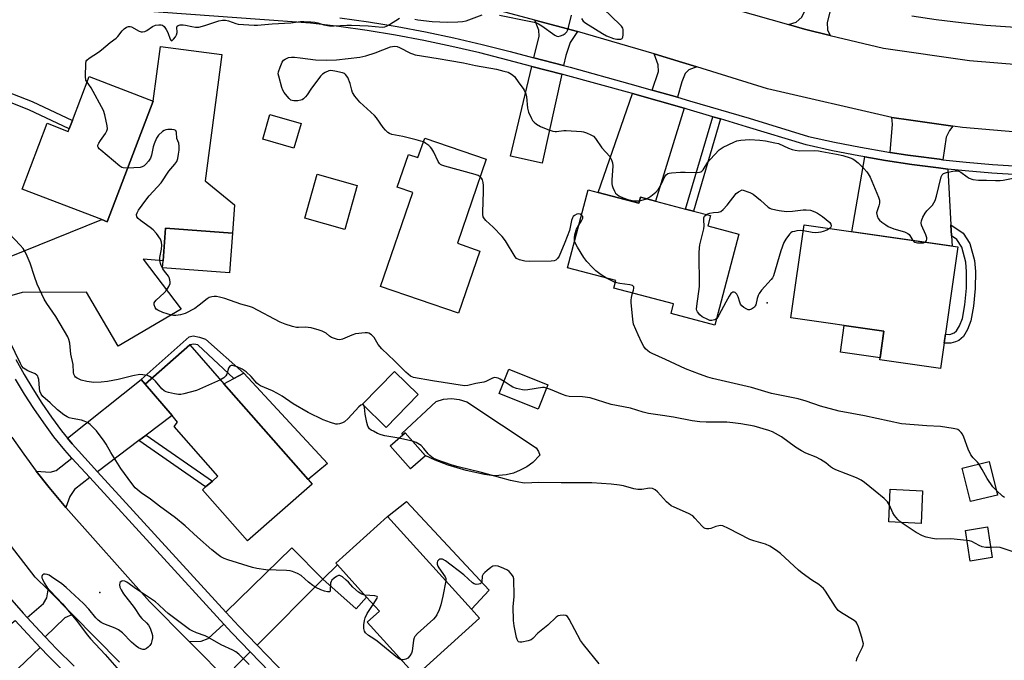
# Model space of a CAD drawing. Units: inches. Extents: x 1285763 to 1291763, y 513451 to 517451.
# Drawn here: x 1286356 to 1286718, y 514793 to 515029 of the extents above; entities that cross this region are included whole.
import ezdxf

# ---------------------------------------------------------------- set-up
doc = ezdxf.new("R2010")
doc.units = ezdxf.units.IN
doc.header["$MEASUREMENT"] = 0
for name, color, linetype in [('BLDG-Footprint', 5, 'Continuous'), ('CULTRL-Pad', 6, 'Continuous'), ('ELEV-Spot Elevation', 7, 'Continuous'), ('TRANS-Driveway', 251, 'Continuous'), ('TRANS-Non Street Sidewalk', 7, 'Continuous'), ('TRANS-Road', 130, 'Continuous'), ('TRANS-Street Sidewalk', 7, 'Continuous'), ('Undefined', 1, 'Continuous')]:
    doc.layers.add(name, color=color, linetype=linetype)

msp = doc.modelspace()

# ---------------------------------------------------------------- linework, layer by layer
at = {"layer": 'BLDG-Footprint'}
for points, elevation in [([(1286404.69, 514998.78), (1286387.69, 514954.45), (1286385.72, 514955.2), (1286356.37, 514966.46), (1286365.65, 514990.66), (1286373.41, 514987.69), (1286373.76, 514988.6), (1286374.94, 514991.68), (1286381.13, 515007.81)], 403.06), ([(1286459.11, 514990.58), (1286456.43, 514981.45), (1286444.98, 514984.8), (1286447.65, 514993.93)], 404.32), ([(1286504.62, 514985.22), (1286527.27, 514977.42), (1286516.63, 514946.5), (1286524.94, 514943.63), (1286517.07, 514920.78), (1286488.39, 514930.66), (1286500.27, 514965.17), (1286494.54, 514967.14), (1286498.7, 514979.22), (1286502.14, 514978.03)], 404.38), ([(1286479.76, 514967.78), (1286475.24, 514951.58), (1286460.49, 514955.7), (1286465.01, 514971.89)], 403.9), ([(1286568.52, 514965.19), (1286583.5, 514961.25), (1286584.08, 514963.46), (1286589.53, 514962.03), (1286600.66, 514959.1), (1286603.51, 514958.35), (1286609.81, 514956.69), (1286608.81, 514952.89), (1286620.28, 514949.86), (1286611.46, 514916.37), (1286595.31, 514920.63), (1286596.25, 514924.2), (1286574.21, 514930.01), (1286574.94, 514932.78), (1286557.23, 514937.45), (1286564.8, 514966.17)], 405.89), ([(1286433.83, 514950.26), (1286432.73, 514935.6), (1286408.1, 514937.44), (1286408.3, 514940.08), (1286409.2, 514952.11)], 402.83), ([(1286700.92, 514945.19), (1286694.56, 514900.48), (1286672.21, 514903.66), (1286673.7, 514914.16), (1286639.44, 514919.04), (1286644.31, 514953.24)], 426.99), ([(1286463.19, 514857.92), (1286439.42, 514837), (1286422.82, 514855.85), (1286423.95, 514856.85), (1286426.44, 514859.03), (1286428.41, 514860.77), (1286412.33, 514879.04), (1286413.66, 514880.69), (1286411.59, 514883.11), (1286401.68, 514894.7), (1286418.1, 514909.16), (1286430.69, 514894.85), (1286461.76, 514859.54)], 400.29), ([(1286549.98, 514894.41), (1286546.38, 514885.48), (1286532.03, 514891.28), (1286535.63, 514900.2)], 402.47), ([(1286502.23, 514890.84), (1286490.49, 514878.75), (1286481.72, 514887.26), (1286493.47, 514899.35)], 411.4), ([(1286504.88, 514868.35), (1286499.36, 514863.5), (1286491.92, 514871.95), (1286497.43, 514876.81)], 409.15), ([(1286715.47, 514853.89), (1286705.52, 514851.45), (1286702.5, 514863.8), (1286712.44, 514866.24)], 404.53), ([(1286687.92, 514855.48), (1286687.38, 514843.44), (1286675.48, 514843.98), (1286676.02, 514856.02)], 402.71), ([(1286524.79, 514808.57), (1286501.31, 514787.31), (1286483.43, 514807.05), (1286487.93, 514811.13), (1286483.25, 514816.31), (1286472.47, 514828.2), (1286471.88, 514828.86), (1286490.86, 514846.04), (1286521.81, 514811.85)], 398.94), ([(1286713.58, 514830.89), (1286705.45, 514829.6), (1286703.65, 514840.84), (1286711.79, 514842.14)], 410.37)]:
    msp.add_lwpolyline(points, close=True, dxfattribs=dict(at, elevation=elevation))
at = {"layer": 'CULTRL-Pad'}
for points in [[(1286673.7, 514914.16), (1286672.32, 514904.42), (1286657.7, 514906.48), (1286659.07, 514916.24)], [(1286468.86, 514865.49), (1286461.76, 514859.54), (1286430.69, 514894.85), (1286434.34, 514896.79), (1286438, 514898.73)], [(1286520.09, 514888.13), (1286545.69, 514871.21), (1286546.5, 514869.92), (1286547, 514868.49), (1286544.42, 514865.91), (1286542.21, 514864.3), (1286539.82, 514862.98), (1286537.27, 514861.98), (1286534.61, 514861.32), (1286531.89, 514861.01), (1286530.07, 514861), (1286526.65, 514861.48), (1286519.9, 514862.88), (1286513.3, 514864.87), (1286508.48, 514866.75), (1286504.76, 514868.48), (1286497.43, 514876.81), (1286496.6, 514876.07), (1286496.18, 514876.49), (1286508.8, 514888.35), (1286511.58, 514889.17), (1286514.47, 514889.41), (1286517.34, 514889.06)], [(1286528.34, 514818.83), (1286521.81, 514811.85), (1286490.86, 514846.04), (1286497.93, 514851.48)]]:
    msp.add_lwpolyline(points, close=True, dxfattribs=at)
at = {"layer": 'ELEV-Spot Elevation'}
for p in [(1286630.67, 514924.63, 406.22), (1286385.02, 514818.01, 396.67)]:
    msp.add_point(p, dxfattribs=at)
at = {"layer": 'TRANS-Driveway'}
for points in [[(1286654.82, 515035.97), (1286652.81, 515027.75), (1286652.95, 515025), (1286653.91, 515023), (1286644.45, 515025.28), (1286638.57, 515026.97), (1286641.41, 515027.83), (1286643.5, 515029.7), (1286644.45, 515031.77), (1286645.68, 515038.27), (1286648.3, 515037.6)], [(1286560.86, 515024.42), (1286558.14, 515020.34), (1286556.56, 515015.56), (1286555.74, 515011.88), (1286544.83, 515014.75), (1286546.75, 515022.74), (1286546.6, 515024.95), (1286545.14, 515028.58)], [(1286344.37, 514924.8), (1286342.78, 514928.56), (1286339.58, 514936.37), (1286339.48, 514936.63), (1286385.72, 514955.2), (1286387.69, 514954.45), (1286404.69, 514998.78), (1286407.34, 515018.92), (1286429.89, 515015.95), (1286423.76, 514969.43), (1286434.61, 514960.61), (1286433.83, 514950.26), (1286409.2, 514952.11), (1286408.3, 514940.09), (1286400.93, 514940.64), (1286414.96, 514922.24), (1286391.75, 514908.6), (1286380.06, 514928.51), (1286356.46, 514928.38), (1286347.89, 514925.99)], [(1286604.76, 515011.47), (1286601.89, 515010.36), (1286600.56, 515008.96), (1286599.31, 515005.85), (1286597.71, 515000.23), (1286588.36, 515002.89), (1286590.64, 515009.69), (1286590.52, 515012.18), (1286589.11, 515016.15), (1286599.55, 515013.05)], [(1286555.05, 515008.71), (1286547.85, 514976.03), (1286536.18, 514978.6), (1286544.08, 515011.6)], [(1286600.18, 514996.17), (1286589.53, 514962.03), (1286584.08, 514963.46), (1286583.5, 514961.25), (1286568.52, 514965.19), (1286581.09, 515001.59)], [(1286699.06, 514989.58), (1286697.76, 514988.04), (1286696.56, 514985.56), (1286695.4, 514977.27), (1286694.16, 514977.42), (1286684.43, 514978.69), (1286682.45, 514978.97), (1286675.96, 514979.96), (1286676.79, 514990.38), (1286676.53, 514992.77), (1286683.58, 514991.77)], [(1286697.15, 514973.83), (1286698.36, 514953.28), (1286698.6, 514949.19), (1286698.82, 514945.49), (1286661.88, 514950.75), (1286666.67, 514978.26), (1286674.23, 514977), (1286683.98, 514975.46), (1286693.78, 514974.23)], [(1286401.68, 514894.7), (1286411.59, 514883.11), (1286402.12, 514875.96), (1286399.42, 514873.92), (1286384.21, 514862.43), (1286374.81, 514872.7), (1286373.14, 514874.79), (1286400.22, 514896.41)], [(1286381.36, 514860.28), (1286375.66, 514855.97), (1286373.99, 514853.39), (1286372.56, 514849.26), (1286371.23, 514850.8), (1286366.32, 514856.67), (1286361.6, 514862.71), (1286366.7, 514862.33), (1286368.95, 514862.91), (1286374.77, 514867.48)], [(1286467.15, 514822.95), (1286442.9, 514798.69), (1286436.17, 514805.65), (1286431.46, 514810.8), (1286455.69, 514834.41)], [(1286374.9, 514809.91), (1286372.16, 514808.71), (1286364.86, 514801.74), (1286362.92, 514803.81), (1286358.31, 514808.84), (1286364.34, 514813.96), (1286365.48, 514816.03), (1286365.97, 514818.96)], [(1286363.08, 514797.75), (1286344.15, 514779.88), (1286342.36, 514778.2), (1286332.34, 514768.74), (1286326.95, 514772.05), (1286323.74, 514774.02), (1286316.6, 514778.41), (1286353.83, 514807.75), (1286359.98, 514801.06)], [(1286440.39, 514796.18), (1286434.63, 514790.43), (1286433.59, 514787.44), (1286433.22, 514784.49), (1286417.92, 514799.98), (1286422.28, 514800.15), (1286424.86, 514801.1), (1286430.66, 514806.4), (1286433.61, 514803.24)]]:
    msp.add_lwpolyline(points, close=True, dxfattribs=at)
at = {"layer": 'TRANS-Non Street Sidewalk'}
for points in [[(1286322.68, 515000.41), (1286322.11, 515003.66), (1286332.85, 515004.83), (1286338.87, 515004.91), (1286344.29, 515004.05), (1286347.64, 515003.17), (1286352.88, 515001.51), (1286360.14, 514998.61), (1286374.94, 514991.68), (1286373.76, 514988.6), (1286358.83, 514995.6), (1286351.77, 514998.41), (1286346.73, 515000.01), (1286343.61, 515000.83), (1286338.63, 515001.62), (1286333.05, 515001.55)], [(1286613.51, 514992.24), (1286603.51, 514958.35), (1286600.66, 514959.1), (1286610.69, 514993.07)], [(1286698.6, 514949.19), (1286698.36, 514953.28), (1286702.88, 514950.21), (1286705.3, 514946.4), (1286707.05, 514940.16), (1286707.37, 514936.07), (1286707.27, 514929.88), (1286706.69, 514923.36), (1286705.68, 514918), (1286704.44, 514914.76), (1286702.91, 514912.17), (1286701.29, 514910.76), (1286700.01, 514910.19), (1286698.36, 514909.74), (1286695.88, 514909.76), (1286696.34, 514913.01), (1286697.94, 514913), (1286699.53, 514913.53), (1286700.38, 514914.27), (1286701.5, 514916.17), (1286702.54, 514918.89), (1286703.47, 514923.81), (1286704.02, 514930.04), (1286704.12, 514935.98), (1286703.84, 514939.59), (1286702.3, 514945.06), (1286700.5, 514947.9)], [(1286401.68, 514894.7), (1286400.22, 514896.41), (1286417.9, 514912.13), (1286419.41, 514912.4), (1286421.76, 514912.01), (1286423.93, 514911.24), (1286438, 514898.73), (1286434.34, 514896.79), (1286421.15, 514909.14), (1286419.66, 514909.4), (1286418.1, 514909.16)], [(1286399.42, 514873.92), (1286402.12, 514875.96), (1286426.44, 514859.03), (1286423.95, 514856.85)], [(1286467.15, 514822.95), (1286472.47, 514828.2), (1286483.25, 514816.31), (1286479.44, 514812.02)]]:
    msp.add_lwpolyline(points, close=True, dxfattribs=at)
at = {"layer": 'TRANS-Road'}
for points in [[(1286605.98, 515036.36), (1286638.57, 515026.97), (1286644.45, 515025.28), (1286653.91, 515023), (1286673.5, 515018.29), (1286705.14, 515013.8), (1286733.57, 515011.45), (1286763.91, 515011.85), (1286781.89, 515013.51), (1286793.36, 515014.57), (1286796.22, 515015), (1286829.1, 515019.97), (1286867.69, 515028.79)], [(1286729.67, 514986.75), (1286702.62, 514989.07), (1286699.06, 514989.58), (1286683.58, 514991.77), (1286676.53, 514992.77), (1286630.87, 515003.29), (1286604.76, 515011.47), (1286599.55, 515013.05), (1286589.11, 515016.15), (1286560.86, 515024.42), (1286545.14, 515028.58), (1286532.75, 515031.86)], [(1286352.68, 514875.16), (1286357.05, 514868.87), (1286361.6, 514862.71), (1286366.32, 514856.67), (1286371.23, 514850.8), (1286372.56, 514849.26), (1286403.33, 514814.75), (1286417.92, 514799.98), (1286433.22, 514784.49)], [(1286392.21, 514792.39), (1286374.9, 514809.91), (1286365.97, 514818.96), (1286361.27, 514823.72), (1286336.59, 514855.4)]]:
    msp.add_lwpolyline(points, dxfattribs=at)
at = {"layer": 'TRANS-Street Sidewalk'}
for points in [[(1286723.28, 514971.66), (1286713.43, 514972.29), (1286703.59, 514973.13), (1286697.15, 514973.83), (1286693.78, 514974.23), (1286683.98, 514975.46), (1286674.23, 514977), (1286666.67, 514978.26), (1286664.49, 514978.64), (1286654.8, 514980.55), (1286645.06, 514982.69), (1286623.11, 514989.41), (1286613.51, 514992.24), (1286610.69, 514993.07), (1286601.24, 514995.87), (1286600.18, 514996.17), (1286581.09, 515001.59), (1286579.3, 515002.1), (1286557.3, 515008.12), (1286555.05, 515008.71), (1286544.08, 515011.6), (1286535.24, 515013.92), (1286524.97, 515016.54), (1286514.66, 515018.94), (1286504.31, 515021.11), (1286493.92, 515023.06), (1286483.48, 515024.77), (1286473.01, 515026.26), (1286462.55, 515027.52), (1286318.39, 515038)], [(1286473.43, 515029.47), (1286483.97, 515027.97), (1286494.48, 515026.24), (1286504.94, 515024.29), (1286515.36, 515022.1), (1286525.73, 515019.69), (1286536.05, 515017.05), (1286544.83, 515014.75), (1286555.74, 515011.88), (1286558.14, 515011.25), (1286580.17, 515005.22), (1286588.36, 515002.89), (1286597.71, 515000.23), (1286602.14, 514998.97), (1286624.05, 514992.51), (1286645.89, 514985.82), (1286655.46, 514983.72), (1286665.08, 514981.83), (1286674.74, 514980.14), (1286675.96, 514979.96), (1286682.45, 514978.97), (1286684.43, 514978.69), (1286694.16, 514977.42), (1286695.4, 514977.27), (1286703.9, 514976.36), (1286713.67, 514975.52), (1286723.45, 514974.9)], [(1286354.1, 514903.72), (1286357.11, 514898.26), (1286360.3, 514892.9), (1286363.68, 514887.66), (1286367.23, 514882.53), (1286370.96, 514877.52), (1286373.14, 514874.79), (1286374.81, 514872.7), (1286384.21, 514862.43), (1286431.46, 514810.8), (1286436.17, 514805.65), (1286442.9, 514798.69), (1286485.69, 514754.48)], [(1286483.22, 514751.9), (1286440.39, 514796.18), (1286433.61, 514803.24), (1286430.66, 514806.4), (1286381.36, 514860.28), (1286374.77, 514867.48), (1286372.11, 514870.39), (1286368.14, 514875.35), (1286364.35, 514880.46), (1286360.72, 514885.68), (1286357.29, 514891.03), (1286354.03, 514896.49)], [(1286350.96, 514817.22), (1286356.85, 514810.44), (1286358.31, 514808.84), (1286362.92, 514803.81), (1286364.86, 514801.74), (1286369.11, 514797.3), (1286375.53, 514790.89)], [(1286372.65, 514788.05), (1286366.22, 514794.47), (1286363.08, 514797.75), (1286359.98, 514801.06), (1286353.83, 514807.75)]]:
    msp.add_lwpolyline(points, dxfattribs=at)
msp.add_polyline3d([(1286801.86, 515029.15, 0), (1286793.1, 515028.13, 0), (1286792.33, 515028.06, 0), (1286782.81, 515027.18, 0), (1286775.27, 515026.48, 0), (1286766.12, 515025.85, 0), (1286756.96, 515025.43, 0), (1286747.8, 515025.24, 0), (1286738.63, 515025.27, 0), (1286729.47, 515025.52, 0), (1286720.31, 515026, 0), (1286711.17, 515026.69, 0), (1286702.05, 515027.6, 0), (1286692.95, 515028.74, 0), (1286683.94, 515030.1, 0)], dxfattribs=at)
at = {"layer": 'Undefined'}
msp.add_line((1286500.13, 514873.74, 400), (1286495.12, 514874.77, 400), dxfattribs=at)
for points, elevation in [([(1286501.01, 515028.96), (1286502.13, 515028.71), (1286507.42, 515028.09), (1286513.02, 515027.92), (1286516.81, 515027.97), (1286518.54, 515028.06), (1286519.89, 515028.34), (1286525.8, 515030.6)], 402), ([(1286532.1, 515030.46), (1286543.11, 515028.28), (1286545.51, 515027.69), (1286546.52, 515027.28), (1286547.74, 515026.55), (1286552.52, 515023.02), (1286553.26, 515022.66), (1286553.77, 515022.61), (1286554.56, 515022.79), (1286555.61, 515023.25), (1286556.34, 515023.69), (1286556.91, 515024.28), (1286557.26, 515025.05), (1286557.52, 515025.89), (1286558.65, 515030.48)], 402), ([(1286562.36, 515029.18), (1286563.01, 515028.28), (1286563.89, 515027.55), (1286570.07, 515023.69), (1286571.58, 515022.87), (1286574.18, 515021.83), (1286575.3, 515021.61), (1286576.39, 515021.56), (1286576.88, 515021.62), (1286577.26, 515021.8), (1286577.56, 515022.39), (1286577.67, 515023.19), (1286577.71, 515024.33), (1286577.65, 515025.18), (1286577.51, 515025.7), (1286577.07, 515026.4), (1286576.47, 515027.04), (1286570.38, 515032.74)], 402), ([(1286380.33, 515005.75), (1286379.86, 515006.5), (1286379.71, 515007.89), (1286379.86, 515012.66), (1286380.03, 515013.47), (1286380.28, 515013.93), (1286381.1, 515014.64), (1286384.51, 515016.82), (1286385.68, 515017.68), (1286388.8, 515020.39), (1286391.01, 515022.03), (1286391.6, 515022.64), (1286393.25, 515024.64), (1286394.03, 515025.44), (1286394.87, 515026.05), (1286395.54, 515026.3), (1286396.2, 515026.29), (1286396.72, 515026.12), (1286399.5, 515024.56), (1286400.25, 515024.3), (1286400.76, 515024.27), (1286401.53, 515024.47), (1286402.29, 515024.83), (1286404.46, 515026.23), (1286405.46, 515026.73), (1286406.77, 515026.91), (1286407.55, 515026.85), (1286408.03, 515026.73), (1286408.66, 515026.3), (1286409.5, 515025.13), (1286410.03, 515024.06), (1286410.94, 515021.58), (1286411.16, 515021.18), (1286411.41, 515020.98), (1286411.7, 515021.08), (1286412.19, 515021.57), (1286412.84, 515022.48), (1286413.25, 515023.22), (1286413.44, 515024.01), (1286413.38, 515026), (1286413.52, 515026.36), (1286413.86, 515026.61), (1286414.59, 515026.82), (1286415.71, 515026.9), (1286416.57, 515026.77), (1286418.86, 515026.21), (1286420.29, 515026.07), (1286421.43, 515026.08), (1286423.7, 515026.58), (1286428.88, 515028.3), (1286430.21, 515028.57), (1286431.3, 515028.54), (1286432.44, 515028.32), (1286435.09, 515027.32), (1286435.89, 515027.14), (1286441.82, 515026.72), (1286443.08, 515026.73), (1286448.41, 515027.23), (1286455.36, 515027.67), (1286458.89, 515028.12), (1286460.06, 515028.15), (1286462.71, 515028.03), (1286464.18, 515027.88), (1286465.23, 515027.62), (1286467.43, 515026.88), (1286469.58, 515026.56), (1286471.3, 515026.53), (1286475.93, 515026.77), (1286477.68, 515026.8), (1286483.86, 515026.46), (1286488.96, 515026.07), (1286489.9, 515026.19), (1286490.61, 515026.44), (1286491.62, 515026.99), (1286495.29, 515029.32)], 402), ([(1286504.12, 514983.78), (1286503.25, 514984.13), (1286501.53, 514984.59), (1286496.59, 514985.74), (1286492.51, 514986.56), (1286491.7, 514986.86), (1286491.04, 514987.31), (1286490.23, 514988.07), (1286489.3, 514989.1), (1286486.9, 514992.61), (1286486.18, 514993.49), (1286480.78, 514998.38), (1286478.93, 515000.59), (1286478.03, 515002.03), (1286477.77, 515002.82), (1286477.22, 515005.31), (1286476.26, 515007.44), (1286475.47, 515008.6), (1286475.05, 515008.92), (1286474.3, 515009.23), (1286471.51, 515009.87), (1286470.12, 515010.03), (1286469.31, 515009.9), (1286468.01, 515009.34), (1286467.04, 515008.76), (1286466.22, 515007.97), (1286462.75, 515003.24), (1286461.32, 515001.07), (1286460.79, 515000.42), (1286459.97, 514999.64), (1286459.53, 514999.33), (1286459.02, 514999.1), (1286457.88, 514998.89), (1286456.41, 514998.88), (1286455.85, 514998.99), (1286455.39, 514999.21), (1286454.74, 514999.72), (1286453.96, 515000.6), (1286452.89, 515002.02), (1286452.43, 515002.78), (1286452, 515003.88), (1286450.86, 515007.93), (1286450.72, 515008.79), (1286450.8, 515009.63), (1286451.36, 515011.29), (1286452.17, 515013.17), (1286452.65, 515013.84), (1286453.28, 515014.29), (1286454.53, 515014.8), (1286455.6, 515015), (1286456.73, 515014.98), (1286458.72, 515014.78), (1286464.41, 515013.99), (1286468.6, 515013.89), (1286472.11, 515014.06), (1286480.73, 515015.01), (1286482.99, 515015.48), (1286486.33, 515016.52), (1286491.99, 515018.79), (1286492.78, 515018.96), (1286493.52, 515018.98), (1286494.45, 515018.87), (1286495.38, 515018.57), (1286499.33, 515016.47), (1286500.08, 515016.16), (1286501.12, 515015.86), (1286509.62, 515014.55), (1286513.86, 515013.7), (1286518.88, 515012.85), (1286523.33, 515011.89), (1286531.08, 515010.51), (1286533.79, 515009.88), (1286535.4, 515009.42), (1286536.62, 515008.77), (1286537.63, 515007.9), (1286539.25, 515005.52), (1286540.85, 515003.5), (1286541.29, 515002.79), (1286541.81, 515001.51), (1286542.12, 515000.44), (1286542.52, 514996.17), (1286542.79, 514994.78), (1286543.89, 514992.4), (1286544.33, 514991.66), (1286544.87, 514991.02), (1286545.76, 514990.35), (1286547.23, 514989.5), (1286549.93, 514988.37), (1286551.83, 514987.73), (1286552.62, 514987.59), (1286553.15, 514987.59), (1286555.88, 514987.96), (1286556.73, 514988.01), (1286562.28, 514987.69), (1286563.13, 514987.55), (1286564.21, 514987.17), (1286565.77, 514986.45), (1286566.74, 514985.87), (1286567.5, 514985.09), (1286569.84, 514981.66), (1286572.75, 514978.39), (1286573.07, 514977.92), (1286573.44, 514977.17), (1286573.78, 514976.12), (1286573.92, 514975), (1286573.53, 514969.78), (1286573.52, 514968.34), (1286573.61, 514967.79), (1286573.87, 514966.99), (1286574.45, 514965.7), (1286574.87, 514964.98), (1286575.41, 514964.4), (1286576.1, 514963.97), (1286577.63, 514963.26), (1286579.34, 514962.61), (1286581.55, 514962.14), (1286582.64, 514962.08), (1286583.73, 514962.14)], 404), ([(1286395.25, 514974.17), (1286393.67, 514974.24), (1286393.15, 514974.41), (1286392.44, 514974.86), (1286385.42, 514980.71), (1286384.8, 514981.29), (1286384.35, 514981.9), (1286384.28, 514982.12), (1286384.31, 514982.58), (1286384.62, 514983.33), (1286385.22, 514984.31), (1286387.06, 514986.9), (1286387.62, 514987.86), (1286387.82, 514988.63), (1286387.74, 514989.74), (1286386.9, 514993.72), (1286386.35, 514995.38), (1286381.82, 515003.73), (1286381.03, 515004.96), (1286380.33, 515005.75)], 402), ([(1286533.81, 514895.69), (1286532.43, 514896.52), (1286531.64, 514896.89), (1286531.1, 514897.05), (1286530.34, 514897.07), (1286529.54, 514896.83), (1286527.17, 514895.67), (1286526.36, 514895.36), (1286523.48, 514894.93), (1286520.51, 514894.19), (1286519.31, 514894.12), (1286507.53, 514895.86), (1286500.55, 514897.14), (1286499.42, 514897.67), (1286497.68, 514899.03), (1286493.53, 514903.27), (1286488.85, 514907.66), (1286487.49, 514909.31), (1286486, 514911.9), (1286484.98, 514912.86), (1286484.03, 514913.43), (1286483.5, 514913.57), (1286482.65, 514913.6), (1286479.14, 514913.17), (1286477.77, 514912.73), (1286474.37, 514911.17), (1286473.35, 514910.98), (1286472.49, 514911.1), (1286471.35, 514911.43), (1286470.25, 514911.87), (1286469.53, 514912.31), (1286468.32, 514913.39), (1286467.66, 514913.84), (1286466.86, 514914.2), (1286465.72, 514914.56), (1286462.84, 514915.36), (1286461.67, 514915.57), (1286460.79, 514915.59), (1286458.2, 514915.46), (1286457.38, 514915.52), (1286455.97, 514915.84), (1286453.2, 514916.7), (1286451.35, 514917.52), (1286441.2, 514922.82), (1286440.11, 514923.22), (1286436.9, 514924.14), (1286431.04, 514926.25), (1286429.08, 514926.74), (1286427.93, 514926.93), (1286427.08, 514926.97), (1286426.28, 514926.85), (1286425.26, 514926.51), (1286424.57, 514926.07), (1286421.63, 514923.72), (1286419.95, 514922.57), (1286416.4, 514920.73), (1286415.61, 514920.41), (1286414.76, 514920.19), (1286413.02, 514919.95), (1286412.19, 514919.98), (1286411.38, 514920.11), (1286408.25, 514921.08), (1286406.32, 514921.85), (1286405.76, 514922.27), (1286405.34, 514922.87), (1286405.02, 514923.88), (1286405.07, 514924.59), (1286405.26, 514924.98), (1286405.7, 514925.57), (1286408.72, 514928.3), (1286409.65, 514929.42), (1286410.43, 514930.66), (1286410.89, 514931.68), (1286410.96, 514932.22), (1286410.84, 514933.05), (1286410.57, 514933.86), (1286410.31, 514934.37), (1286408.8, 514936.23), (1286408.19, 514937.14), (1286407.56, 514938.34), (1286407.3, 514939.11), (1286407.14, 514940.16), (1286407.14, 514941.23), (1286407.68, 514944.37), (1286407.82, 514945.83), (1286407.7, 514946.92), (1286407.33, 514947.96), (1286405.86, 514950.16), (1286404.71, 514951.48), (1286403.57, 514952.37), (1286399.97, 514954.87), (1286399.12, 514955.61), (1286398.7, 514956.29), (1286398.57, 514957.05), (1286398.78, 514957.77), (1286399.3, 514958.71), (1286401.92, 514962.31), (1286403.22, 514963.91), (1286407.54, 514968.69), (1286410.38, 514973), (1286412.68, 514975.67), (1286413.33, 514976.62), (1286413.69, 514977.67), (1286414.03, 514979.34), (1286414.22, 514980.76), (1286414.24, 514982.2), (1286414.09, 514983.31), (1286413.39, 514985.08), (1286413.2, 514987.31), (1286412.97, 514987.94), (1286412.36, 514988.23), (1286411.56, 514988.33), (1286410.11, 514988.34), (1286409.26, 514988.23), (1286408.75, 514988.05), (1286408.06, 514987.61), (1286406.61, 514986.3), (1286405.84, 514985.17), (1286404.98, 514983.12), (1286404.68, 514982.02), (1286404.06, 514978.94), (1286403.71, 514977.87), (1286402.92, 514976.68), (1286401.96, 514975.59), (1286401.35, 514975.01), (1286400.64, 514974.61), (1286399.81, 514974.44), (1286395.25, 514974.17)], 402), ([(1286525.06, 514970.98), (1286524.27, 514971.4), (1286523.19, 514971.77), (1286512.03, 514974.86), (1286510.94, 514975.22), (1286510.45, 514975.48), (1286510.04, 514975.83), (1286509.58, 514976.54), (1286508, 514980.09), (1286507.28, 514981.3), (1286506.78, 514981.89), (1286506.18, 514982.44), (1286505.03, 514983.25), (1286504.12, 514983.78)], 404), ([(1286586.23, 514962.9), (1286587.14, 514963.33), (1286587.86, 514963.82), (1286589.65, 514965.36), (1286590.67, 514966.39), (1286591.28, 514967.36), (1286592.36, 514969.73), (1286593.05, 514971.04), (1286593.53, 514971.72), (1286594.15, 514972.2), (1286594.67, 514972.36), (1286595.51, 514972.48), (1286598.75, 514972.7), (1286600.52, 514972.73), (1286604.92, 514972.6), (1286605.76, 514972.67), (1286606.26, 514972.83), (1286606.61, 514973.06), (1286607.1, 514973.59), (1286608.86, 514976.29), (1286609.7, 514977.37), (1286613.06, 514980.88), (1286613.73, 514981.4), (1286614.49, 514981.83), (1286618.45, 514983.72), (1286619.53, 514984.16), (1286620.96, 514984.44), (1286624.2, 514984.65), (1286628.04, 514984.4), (1286630.08, 514984.16), (1286633.46, 514983.52), (1286634.84, 514983.18), (1286638.54, 514981.55), (1286639.92, 514981.03), (1286640.94, 514980.75), (1286642.57, 514980.58), (1286648.17, 514980.6), (1286649.61, 514980.5), (1286650.77, 514980.33), (1286656.24, 514979.3), (1286658.5, 514978.75), (1286661.22, 514977.93), (1286662.19, 514977.52), (1286663.13, 514976.97), (1286664.22, 514976.08), (1286666.25, 514974.03), (1286667.42, 514972.77), (1286667.93, 514972.08), (1286668.6, 514970.81), (1286671.73, 514963.52), (1286672.08, 514962.41), (1286672.09, 514961.32), (1286671.85, 514960.24), (1286671.17, 514958.42), (1286671, 514957.65), (1286671.13, 514956.59), (1286671.56, 514955.61), (1286672.1, 514955), (1286672.96, 514954.29), (1286674.33, 514953.28), (1286675.28, 514952.7), (1286677.26, 514951.87), (1286681.2, 514950.68), (1286682.5, 514950.12), (1286682.91, 514949.79), (1286683.27, 514949.38), (1286684.36, 514947.55)], 404), ([(1286688.83, 514946.91), (1286689.1, 514947.15), (1286689.35, 514947.54), (1286689.48, 514947.99), (1286689.46, 514948.51), (1286689.11, 514949.6), (1286687.52, 514953.23), (1286687.39, 514953.98), (1286687.49, 514954.77), (1286687.99, 514956.1), (1286688.8, 514957.63), (1286689.45, 514958.47), (1286691.52, 514960.56), (1286692.48, 514962.19), (1286693.05, 514963.78), (1286694.74, 514970.91), (1286695.07, 514971.64), (1286695.66, 514972.13), (1286696.72, 514972.51), (1286699.04, 514973.07), (1286699.9, 514973.22), (1286700.73, 514973.21), (1286701.24, 514973.05), (1286701.97, 514972.66), (1286704.32, 514970.93), (1286705.06, 514970.48), (1286706.45, 514970.03), (1286708.49, 514969.72), (1286711.41, 514969.76), (1286714.75, 514969.55), (1286716.49, 514969.56), (1286717.63, 514969.71), (1286721.25, 514970.44)], 404), ([(1286562.36, 514956.91), (1286561.88, 514957.21), (1286561.39, 514957.34), (1286560.66, 514957.23), (1286559.73, 514956.75), (1286559.33, 514956.37), (1286559, 514955.9), (1286558.6, 514954.85), (1286557.86, 514951.19), (1286556.21, 514946.77), (1286554.06, 514941.8), (1286553.47, 514940.89), (1286552.91, 514940.33), (1286552.22, 514940.02), (1286551.13, 514939.89), (1286543.24, 514939.76), (1286541.48, 514939.87), (1286539.47, 514940.39), (1286538.45, 514940.9), (1286537.87, 514941.51), (1286534.32, 514947.37), (1286533.15, 514949.06), (1286529.87, 514952.47), (1286527.16, 514954.91), (1286526.58, 514955.55), (1286526.14, 514956.26), (1286525.98, 514957.06), (1286525.97, 514957.91), (1286526.32, 514965.5), (1286526.29, 514967.79), (1286526.16, 514968.9), (1286525.88, 514969.88), (1286525.53, 514970.51), (1286525.06, 514970.98)], 404), ([(1286608.33, 514957.08), (1286608.86, 514957.35), (1286609.64, 514957.6), (1286610.97, 514957.8), (1286612.82, 514957.91), (1286613.65, 514958.22), (1286614.52, 514958.96), (1286615.92, 514960.49), (1286619.27, 514964.8), (1286620.09, 514965.43), (1286621.5, 514966.21), (1286624.27, 514965.25), (1286625.57, 514964.61), (1286628.29, 514962.42), (1286631.02, 514959.83), (1286631.66, 514959.41), (1286632.2, 514959.2), (1286635.11, 514958.59), (1286637.77, 514958.21), (1286640.04, 514958.3), (1286643.92, 514958.76), (1286645.03, 514958.81), (1286646.7, 514958.63), (1286648.28, 514958.12), (1286649.27, 514957.61), (1286651.12, 514956.33), (1286652.46, 514955.27), (1286653.7, 514954.12), (1286654.15, 514953.49), (1286654.26, 514952.88), (1286654.13, 514952.48), (1286653.59, 514951.92)], 406), ([(1286583.73, 514962.14), (1286585.07, 514962.48), (1286586.23, 514962.9)], 404), ([(1286561.36, 514953.12), (1286562.37, 514954.75), (1286562.84, 514955.75), (1286562.87, 514956.21), (1286562.8, 514956.41), (1286562.36, 514956.91)], 404), ([(1286612.12, 514918.88), (1286611.75, 514918.55), (1286611.31, 514918.31), (1286610.34, 514918.05), (1286609.58, 514918.14), (1286608.81, 514918.43), (1286606.78, 514919.49), (1286605.87, 514920.16), (1286605, 514921.26), (1286604.78, 514921.75), (1286604.7, 514922.3), (1286604.86, 514924.33), (1286605.68, 514929.6), (1286605.8, 514930.78), (1286605.67, 514943.02), (1286605.73, 514944.8), (1286605.95, 514945.97), (1286607.37, 514951.8), (1286607.46, 514952.97), (1286607.37, 514955.03), (1286607.42, 514955.86), (1286607.68, 514956.48), (1286608.33, 514957.08)], 406), ([(1286559.82, 514947.27), (1286559.76, 514948.8), (1286559.98, 514950.14), (1286560.54, 514951.66), (1286561.36, 514953.12)], 404), ([(1286644.01, 514951.13), (1286643.04, 514951.16), (1286641.58, 514951.03), (1286640.71, 514950.9), (1286639.91, 514950.68), (1286639.44, 514950.41), (1286638.86, 514949.84), (1286637.51, 514948.02), (1286636.83, 514946.75), (1286635.73, 514943.72), (1286633.05, 514934.49), (1286632.68, 514933.82), (1286632.15, 514933.13), (1286628.63, 514929.24), (1286627.76, 514928.08), (1286627.39, 514927.3), (1286627.02, 514926.19), (1286626.54, 514923.89), (1286626.33, 514923.45), (1286625.99, 514923.04), (1286624.91, 514922.22), (1286624.19, 514921.98), (1286623.72, 514922.05), (1286623.23, 514922.23), (1286622.04, 514922.93), (1286621.39, 514923.44), (1286620.9, 514924.07), (1286620.61, 514924.87), (1286620.07, 514926.85), (1286619.57, 514927.79), (1286618.9, 514928.43), (1286618.52, 514928.53), (1286618.11, 514928.47), (1286617.71, 514928.27), (1286617.33, 514927.97), (1286616.69, 514927.1), (1286615.43, 514924.87), (1286612.94, 514920.11), (1286612.12, 514918.88)], 406), ([(1286653.59, 514951.92), (1286652.65, 514951.38), (1286651.26, 514950.81), (1286650.4, 514950.56), (1286649.55, 514950.44), (1286648.39, 514950.39), (1286647.24, 514950.45), (1286644.01, 514951.13)], 406), ([(1286404.23, 514896.94), (1286403.32, 514897.53), (1286402.54, 514897.82), (1286400.88, 514898.16), (1286399.75, 514898.2), (1286397.11, 514897.72), (1286391.73, 514896.44), (1286387.81, 514895.71), (1286385.5, 514895.43), (1286382.86, 514895.31), (1286380.26, 514895.61), (1286378.14, 514896.11), (1286376.71, 514896.83), (1286376.09, 514897.3), (1286375.76, 514897.67), (1286375.45, 514898.31), (1286375.29, 514899.02), (1286375.18, 514901.94), (1286374.39, 514905.74), (1286373.95, 514909.77), (1286373.64, 514911.07), (1286373.23, 514912.09), (1286368.77, 514919.6), (1286365.47, 514924.35), (1286364.58, 514925.92), (1286361.98, 514931.5), (1286360.98, 514934.3), (1286359.42, 514939.17), (1286358.31, 514941.82), (1286357.56, 514943.37), (1286356.78, 514944.55), (1286355.7, 514945.87), (1286351.69, 514950.12)], 400), ([(1286571.5, 514933.69), (1286569.61, 514934.91), (1286567.6, 514936.42), (1286566.33, 514937.65), (1286564.3, 514939.85), (1286563.22, 514941.27), (1286560.82, 514945.08), (1286560.1, 514946.38), (1286559.82, 514947.27)], 404), ([(1286684.36, 514947.55), (1286684.66, 514947.22), (1286685.06, 514946.94), (1286686.09, 514946.67), (1286687.76, 514946.62), (1286688.28, 514946.69), (1286688.83, 514946.91)], 404), ([(1286574.77, 514932.13), (1286573.72, 514932.57), (1286571.5, 514933.69)], 404), ([(1286581.14, 514928.18), (1286581.49, 514929.25), (1286581.64, 514929.99), (1286581.59, 514930.43), (1286581.48, 514930.62), (1286581.14, 514930.94), (1286580.15, 514931.26), (1286576.42, 514931.76), (1286574.77, 514932.13)], 404), ([(1286708.67, 514865.31), (1286708.18, 514865.92), (1286706.5, 514867.56), (1286705.71, 514868.71), (1286704.68, 514870.77), (1286703.08, 514875.18), (1286702.58, 514876.23), (1286702.1, 514876.89), (1286701.53, 514877.48), (1286700.88, 514877.94), (1286700.35, 514878.15), (1286699.2, 514878.41), (1286694.45, 514879.08), (1286689.53, 514879.31), (1286680.09, 514880.11), (1286666.48, 514882.98), (1286657.16, 514884.79), (1286650.38, 514886.62), (1286645.05, 514888.39), (1286642.1, 514889.22), (1286632.26, 514891.22), (1286624.89, 514893.42), (1286610.53, 514896.79), (1286608.84, 514897.26), (1286605.75, 514898.29), (1286600.64, 514900.3), (1286593.3, 514903.74), (1286588.31, 514905.9), (1286587.36, 514906.43), (1286586.7, 514906.9), (1286585.94, 514907.7), (1286585.28, 514908.59), (1286584.57, 514909.88), (1286583.16, 514912.79), (1286581.54, 514916.75), (1286581.22, 514918.48), (1286580.61, 514924.71), (1286580.61, 514925.57), (1286580.72, 514926.6), (1286581.14, 514928.18)], 404), ([(1286482.53, 514817.09), (1286481.43, 514817.38), (1286480.29, 514818.09), (1286478.17, 514820.01), (1286476.54, 514821.81), (1286475.68, 514822.62), (1286474.33, 514823.73), (1286473.41, 514824.23), (1286472.93, 514824.25), (1286472.19, 514823.97), (1286471.23, 514823.33), (1286470.4, 514822.53), (1286470.13, 514822.04), (1286469.98, 514821.51), (1286469.83, 514818.6), (1286469.66, 514818.29), (1286469.5, 514818.21), (1286468.84, 514818.22), (1286467.76, 514818.49), (1286466.37, 514818.96), (1286464.55, 514819.87), (1286463.39, 514820.65), (1286461.84, 514821.85), (1286459.08, 514824.33), (1286457.81, 514825.01), (1286455.93, 514825.76), (1286455.1, 514825.97), (1286453.68, 514826.12), (1286446.14, 514826.34), (1286442.81, 514826.88), (1286441.16, 514827.27), (1286432.1, 514829.98), (1286430.8, 514830.49), (1286429.54, 514831.18), (1286428.58, 514831.87), (1286426.27, 514833.75), (1286421, 514838.4), (1286416.46, 514842.53), (1286412.84, 514845.53), (1286407.01, 514849.78), (1286403.65, 514852.34), (1286400.26, 514854.69), (1286398.05, 514856.57), (1286396.75, 514858.18), (1286392.72, 514863.69), (1286389.11, 514869.55), (1286387.41, 514872.55), (1286386.6, 514873.76), (1286383.78, 514877.51), (1286381.43, 514879.87), (1286380.52, 514880.58), (1286379.31, 514881.11), (1286378.29, 514881.39), (1286374.85, 514881.98), (1286373.76, 514882.29), (1286372.98, 514882.64), (1286371.78, 514883.45), (1286369.48, 514885.25), (1286366.75, 514887.83), (1286364.03, 514890.12), (1286363.38, 514891.04), (1286362.95, 514892.08), (1286362.77, 514893.2), (1286362.54, 514896.35), (1286362.35, 514897.12), (1286362.15, 514897.59), (1286361.87, 514897.99), (1286361.21, 514898.47), (1286358.49, 514899.61), (1286357.48, 514900.14), (1286356.88, 514900.62), (1286356.36, 514901.27), (1286355.8, 514902.29), (1286351.92, 514910.31)], 398), ([(1286481.84, 514887.14), (1286481.53, 514887.12), (1286481.14, 514886.95), (1286480.33, 514886.35), (1286476.42, 514882), (1286475.11, 514880.81), (1286474.37, 514880.42), (1286473.31, 514880.07), (1286472.5, 514879.96), (1286471.93, 514880.01), (1286469.94, 514880.59), (1286467.29, 514881.59), (1286461.68, 514884.24), (1286456.18, 514887.47), (1286452.13, 514890.26), (1286450.42, 514891.29), (1286448.64, 514892.2), (1286444.13, 514894.08), (1286443.45, 514894.53), (1286442.85, 514895.06), (1286440.75, 514897.55), (1286438.85, 514899.26), (1286437.44, 514900.25), (1286435.52, 514901.09), (1286433.87, 514901.59), (1286433.37, 514901.57), (1286432.85, 514901.29), (1286432.37, 514900.61), (1286431.73, 514898.4), (1286431.4, 514897.73), (1286430.7, 514897.03), (1286429.4, 514896.32)], 400), ([(1286429.4, 514896.32), (1286420.66, 514892.4), (1286415.93, 514891.14), (1286414.81, 514890.92), (1286413.96, 514890.87), (1286412.54, 514891.07), (1286410.28, 514891.56), (1286409.46, 514891.8), (1286408.75, 514892.16), (1286407.82, 514892.97), (1286405.46, 514895.77), (1286404.23, 514896.94)], 400), ([(1286549.5, 514893.24), (1286548.77, 514893.41), (1286547.96, 514893.44), (1286542.63, 514892.59), (1286541.48, 514892.49), (1286540.64, 514892.56), (1286538.41, 514893.12), (1286537.06, 514893.61), (1286536.07, 514894.17), (1286533.81, 514895.69)], 402), ([(1286675.75, 514850.1), (1286674.95, 514851.4), (1286673.75, 514852.58), (1286670.45, 514855.36), (1286666.5, 514858.47), (1286665.34, 514859.3), (1286663.63, 514860.17), (1286656.01, 514863.2), (1286654.74, 514863.78), (1286654.01, 514864.25), (1286652.27, 514865.7), (1286650.29, 514866.95), (1286648.73, 514867.77), (1286644.93, 514869.32), (1286643.36, 514870.13), (1286641.09, 514871.49), (1286635.99, 514875.26), (1286632.62, 514877.1), (1286631.27, 514877.66), (1286625.92, 514879.17), (1286620.94, 514880.09), (1286618.05, 514880.48), (1286615.87, 514880.65), (1286608.18, 514880.68), (1286605.92, 514880.81), (1286603.09, 514881.2), (1286596.16, 514882.59), (1286592.18, 514883.19), (1286586.99, 514883.83), (1286585.09, 514884.33), (1286580.41, 514885.79), (1286573.31, 514887.2), (1286565.57, 514889.68), (1286562.66, 514890), (1286557.82, 514890.17), (1286556.71, 514890.36), (1286555.33, 514890.86), (1286550.97, 514892.72), (1286549.5, 514893.24)], 402), ([(1286482.29, 514886.71), (1286482.03, 514887.05), (1286481.84, 514887.14)], 400), ([(1286495.12, 514874.77), (1286489.98, 514875.65), (1286488.64, 514875.98), (1286487.29, 514876.54), (1286485.72, 514877.32), (1286484.96, 514877.75), (1286484.3, 514878.26), (1286483.7, 514879.19), (1286483.3, 514880.54), (1286482.67, 514883.67), (1286482.49, 514886.03), (1286482.29, 514886.71)], 400), ([(1286663.55, 514792.79), (1286663.76, 514793.64), (1286664.22, 514794.71), (1286665.79, 514797.85), (1286666.05, 514798.64), (1286666.1, 514799.19), (1286665.97, 514800.02), (1286665.64, 514801.14), (1286664.3, 514805.38), (1286663.74, 514806.7), (1286663.4, 514807.14), (1286662.75, 514807.67), (1286658, 514810.58), (1286656.85, 514811.46), (1286655.83, 514812.79), (1286652.12, 514818.54), (1286651.4, 514819.44), (1286650.57, 514820.23), (1286649.67, 514820.92), (1286647.08, 514822.5), (1286643.52, 514825.08), (1286642.19, 514826.22), (1286635.58, 514832.39), (1286634.18, 514833.46), (1286631.67, 514835.04), (1286630.07, 514835.79), (1286625.76, 514836.98), (1286624.36, 514837.47), (1286616.48, 514841.63), (1286614.43, 514842.5), (1286613.66, 514842.64), (1286612.88, 514842.58), (1286611.82, 514842.29), (1286609.97, 514841.59), (1286609.17, 514841.39), (1286608.36, 514841.41), (1286607.85, 514841.57), (1286607.4, 514841.84), (1286606.79, 514842.39), (1286604.1, 514845.4), (1286603.27, 514846.18), (1286601.77, 514847.03), (1286596.42, 514849.4), (1286595.41, 514849.96), (1286593.67, 514851.4), (1286590.33, 514855.12), (1286589.45, 514855.79), (1286588.48, 514856.25), (1286587.34, 514856.39), (1286584.55, 514855.93), (1286583.1, 514855.91), (1286581.65, 514856.15), (1286577.76, 514857.28), (1286576.36, 514857.56), (1286573.24, 514857.93), (1286566.19, 514858.38), (1286554.8, 514858.32), (1286546.58, 514858.48), (1286541.52, 514858.28), (1286540.65, 514858.33), (1286539.26, 514858.57), (1286536.18, 514859.27), (1286525.55, 514862.15), (1286516.89, 514864.21), (1286514.68, 514864.88), (1286509.07, 514866.78), (1286507.79, 514867.44), (1286506.45, 514868.48), (1286505.86, 514869.08), (1286504.29, 514871.06), (1286503.28, 514872.08), (1286501.53, 514873.16), (1286500.13, 514873.74)], 400), ([(1286715.07, 514855.5), (1286713.78, 514856.88), (1286711.68, 514859.93), (1286709.89, 514863.29), (1286708.67, 514865.31)], 404), ([(1286718.09, 514852.99), (1286717.37, 514853.47), (1286715.07, 514855.5)], 404), ([(1286680.01, 514843.77), (1286678.8, 514844.89), (1286677.54, 514846.38), (1286676.99, 514847.35), (1286675.75, 514850.1)], 402), ([(1286704.24, 514837.18), (1286698.32, 514837.77), (1286692.97, 514837.65), (1286691.51, 514837.86), (1286689.19, 514838.34), (1286687.83, 514838.84), (1286685.53, 514840.08), (1286680.01, 514843.77)], 402), ([(1286712.99, 514834.57), (1286711.22, 514834.56), (1286709.79, 514834.86), (1286708.75, 514835.31), (1286706.02, 514836.78), (1286705.22, 514837.02), (1286704.24, 514837.18)], 402), ([(1286725.85, 514831.47), (1286716.43, 514834.55), (1286715.29, 514834.69), (1286712.99, 514834.57)], 402), ([(1286568.88, 514791.79), (1286563.08, 514798.92), (1286562.01, 514800.33), (1286557.85, 514808.27), (1286557.23, 514809.17), (1286556.63, 514809.58), (1286555.88, 514809.68), (1286554.53, 514809.57), (1286553.74, 514809.38), (1286553.04, 514808.98), (1286549.96, 514805.99), (1286546.24, 514803.02), (1286544.47, 514801.12), (1286543.82, 514800.58), (1286542.75, 514800.18), (1286540.42, 514799.75), (1286539.62, 514799.74), (1286539.19, 514799.88), (1286539.03, 514800.02), (1286538.7, 514800.67), (1286538.47, 514801.47), (1286537.53, 514805.75), (1286537.26, 514807.66), (1286537.17, 514812.72), (1286537.51, 514816.56), (1286537.55, 514817.74), (1286537.47, 514821.89), (1286537.37, 514823.05), (1286537.14, 514823.85), (1286536.59, 514824.76), (1286535.71, 514825.78), (1286535.04, 514826.26), (1286533.76, 514826.88), (1286531.63, 514827.7), (1286530.53, 514827.84), (1286529.73, 514827.65), (1286529, 514827.21), (1286527.6, 514826.11), (1286526.71, 514825.33), (1286526.14, 514824.71), (1286525.81, 514824.01), (1286525.66, 514821.99), (1286525.37, 514821.45), (1286524.99, 514821.21), (1286524.53, 514821.05), (1286523.53, 514820.96), (1286522.85, 514821.18), (1286522.21, 514821.57), (1286519.02, 514824.57), (1286512.31, 514829.63), (1286511.2, 514830.24), (1286510.72, 514830.32), (1286510.22, 514830.25), (1286509.78, 514830.05), (1286509.33, 514829.5), (1286509.17, 514829.05), (1286509.18, 514828.42), (1286509.44, 514827.76), (1286509.85, 514827.06), (1286512.11, 514823.81), (1286512.35, 514823.12), (1286512.34, 514822.31)], 398), ([(1286439.94, 514791.58), (1286436.19, 514795.33), (1286435.07, 514796.22), (1286434.02, 514796.77), (1286429.68, 514798.75), (1286424.8, 514801.59), (1286423.75, 514802.02), (1286420.56, 514803.14), (1286418.99, 514803.86), (1286417.99, 514804.43), (1286410.12, 514810.32), (1286408.93, 514811.35), (1286406.65, 514813.58), (1286405.48, 514814.56), (1286398.49, 514819.25), (1286394.95, 514821.82), (1286394.21, 514822.17), (1286393.5, 514822.33), (1286393.07, 514822.25), (1286392.56, 514821.88), (1286392.34, 514821.52), (1286392.27, 514820.81), (1286392.41, 514820.04), (1286392.82, 514819), (1286393.74, 514817.54), (1286397.68, 514812.49), (1286399.69, 514809.3), (1286400.48, 514808.44), (1286402.19, 514806.83), (1286402.91, 514806), (1286403.56, 514804.87), (1286404.2, 514803.04), (1286404.35, 514802.23), (1286404.35, 514801.4), (1286404.19, 514800.29), (1286403.9, 514799.23), (1286403.46, 514798.53), (1286402.86, 514797.93), (1286402.19, 514797.41), (1286401.49, 514797.04), (1286400.79, 514797.01), (1286400.09, 514797.24), (1286399.28, 514797.68), (1286398.4, 514798.3), (1286396.63, 514799.8), (1286393.34, 514803.22), (1286391.95, 514804.27), (1286390.65, 514804.9), (1286386.53, 514806.45), (1286385.53, 514807.02), (1286384.36, 514807.85), (1286383.54, 514808.66), (1286380.96, 514811.83), (1286379.04, 514813.96), (1286372.59, 514819.9), (1286371.01, 514821.24), (1286367.27, 514823.82), (1286366.34, 514824.35), (1286365.61, 514824.64), (1286364.87, 514824.77), (1286364.39, 514824.72), (1286364, 514824.52), (1286363.8, 514824.22), (1286363.7, 514823.85), (1286363.72, 514823.4), (1286363.86, 514822.89), (1286364.48, 514821.61), (1286365.66, 514819.89), (1286366.77, 514818.6), (1286371.28, 514813.87), (1286376.27, 514807.88), (1286380.46, 514802.34), (1286381.57, 514800.98), (1286387, 514795.18), (1286392.12, 514789.35)], 396), ([(1286512.34, 514822.31), (1286511.32, 514816.69), (1286510.58, 514813.54), (1286509.98, 514811.59), (1286509.09, 514809.8), (1286508.62, 514809.1), (1286507.83, 514808.24), (1286501.93, 514802.9), (1286500.98, 514801.84), (1286500.74, 514801.35), (1286500.54, 514800.53), (1286500.06, 514796.45), (1286499.79, 514795.65), (1286499.17, 514794.71), (1286498.39, 514793.9), (1286497.69, 514793.47), (1286496.63, 514793.21), (1286495.89, 514793.28)], 398), ([(1286485.65, 514813.66), (1286487.13, 514815.96), (1286487.24, 514816.35), (1286487.11, 514816.61), (1286486.26, 514816.84), (1286482.53, 514817.09)], 398), ([(1286495.89, 514793.28), (1286495.29, 514793.52), (1286494.59, 514793.98), (1286487.1, 514800.07), (1286485.92, 514800.94), (1286483.88, 514802.24), (1286482.87, 514803.18), (1286482.43, 514803.83), (1286482.23, 514804.8), (1286482.25, 514806.11), (1286482.44, 514807.71), (1286482.71, 514808.75), (1286483.39, 514810.29), (1286485.65, 514813.66)], 398)]:
    msp.add_lwpolyline(points, dxfattribs=dict(at, elevation=elevation))

doc.saveas('drawing.dxf')
